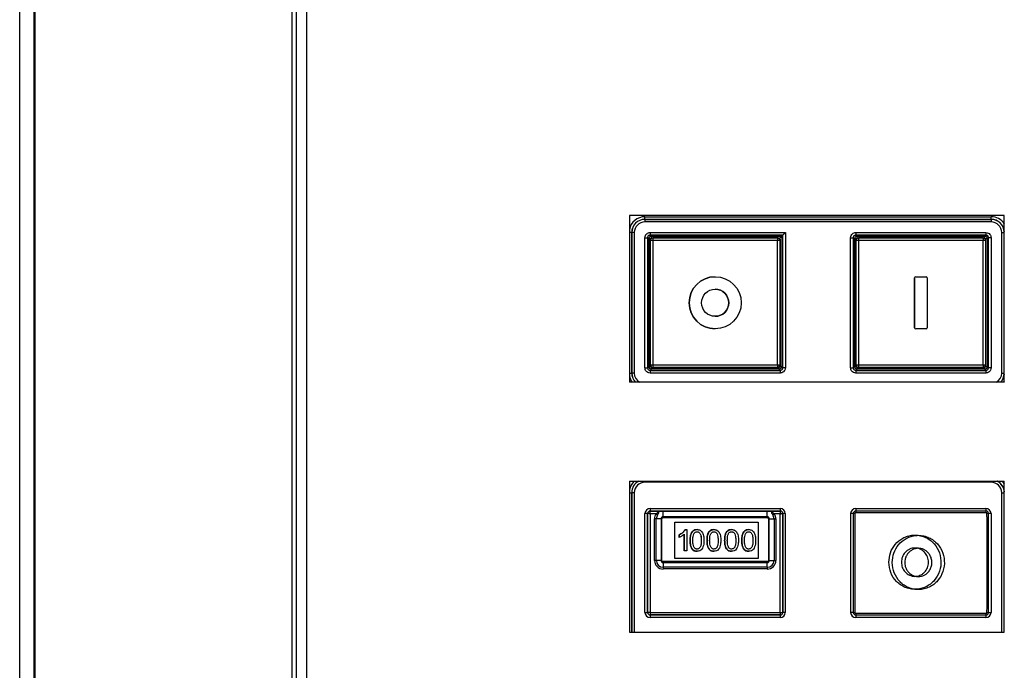
# Model space of a CAD drawing. Units: millimetres. Extents: x 56212 to 56962, y 2757 to 7305.
# Drawn here: x 56212 to 56401, y 3086 to 3211 of the extents above; entities that cross this region are included whole.
import ezdxf

# ---------------------------------------------------------------- set-up
doc = ezdxf.new("R2010")
doc.units = ezdxf.units.MM
doc.layers.get('0').update_dxf_attribs({"lineweight": 5})

msp = doc.modelspace()

# ---------------------------------------------------------------- linework, layer by layer
at = {"color": 7, "linetype": 'Continuous', "lineweight": 25}
for p, q in [((56212.07, 2902.09), (56212.07, 4505.09)), ((56215.07, 2944.91), (56215.07, 3863.81)), ((56264.34, 3545.56), (56264.34, 3127.64)), ((56265.14, 3543.26), (56265.14, 2967.86)), ((56267.14, 3542.76), (56267.14, 2968.36)), ((56214.87, 3022.19), (56214.87, 3257.39)), ((56329.14, 3173.36), (56329.14, 3141.36)), ((56401.14, 3173.36), (56329.14, 3173.36)), ((56332.12, 3173.15), (56398.62, 3173.15)), ((56398.62, 3172.65), (56332.12, 3172.65)), ((56332.12, 3172.65), (56332.12, 3172.65)), ((56332.12, 3172.65), (56398.62, 3172.65)), ((56398.62, 3172.65), (56398.62, 3172.65)), ((56401.14, 3141.36), (56401.14, 3173.36)), ((56398.61, 3172.15), (56332.11, 3172.15)), ((56329.59, 3170.12), (56329.14, 3170.12)), ((56329.59, 3170.12), (56329.59, 3143.12)), ((56329.59, 3170.12), (56329.59, 3170.12)), ((56329.59, 3143.12), (56329.59, 3170.12)), ((56330.09, 3170.12), (56329.59, 3170.12)), ((56330.09, 3170.12), (56330.09, 3143.12)), ((56332.12, 3169.12), (56332.62, 3169.12)), ((56332.12, 3144.13), (56332.12, 3169.12)), ((56332.87, 3168.89), (56332.62, 3169.12)), ((56332.62, 3169.12), (56332.62, 3144.13)), ((56333.38, 3168.89), (56332.87, 3168.89)), ((56332.87, 3144.36), (56332.87, 3168.89)), ((56333.12, 3170.12), (56359.11, 3170.12)), ((56333.12, 3169.62), (56333.37, 3169.39)), ((56358.61, 3169.62), (56333.12, 3169.62)), ((56333.37, 3169.39), (56358.4, 3169.39)), ((56333.62, 3169.12), (56333.66, 3169.08)), ((56357.62, 3169.12), (56333.62, 3169.12)), ((56333.66, 3169.08), (56357.57, 3169.08)), ((56357.57, 3169.08), (56357.62, 3169.12)), ((56358.61, 3169.62), (56358.4, 3169.39)), ((56358.4, 3169.39), (56358.4, 3144.36)), ((56358.61, 3144.13), (56358.61, 3169.62)), ((56359.11, 3170.12), (56359.11, 3144.13)), ((56371.62, 3169.12), (56372.12, 3169.12)), ((56371.62, 3144.13), (56371.62, 3169.12)), ((56372.37, 3168.89), (56372.12, 3169.12)), ((56372.12, 3169.12), (56372.12, 3144.13)), ((56372.88, 3168.89), (56372.37, 3168.89)), ((56372.37, 3144.36), (56372.37, 3168.89)), ((56372.62, 3170.12), (56397.61, 3170.12)), ((56372.62, 3169.62), (56372.87, 3169.39)), ((56397.61, 3169.62), (56372.62, 3169.62)), ((56372.87, 3169.39), (56397.4, 3169.39)), ((56397.12, 3169.12), (56373.12, 3169.12)), ((56373.12, 3169.12), (56373.16, 3169.08)), ((56373.16, 3169.08), (56397.07, 3169.08)), ((56397.07, 3169.08), (56397.12, 3169.12)), ((56397.4, 3169.39), (56397.61, 3169.62)), ((56397.9, 3168.89), (56397.4, 3168.89)), ((56398.11, 3169.12), (56397.9, 3168.89)), ((56397.9, 3168.89), (56397.9, 3144.36)), ((56398.11, 3144.13), (56398.11, 3169.12)), ((56398.61, 3169.12), (56398.11, 3169.12)), ((56398.61, 3169.12), (56398.61, 3144.13)), ((56400.64, 3170.12), (56401.14, 3170.12)), ((56400.64, 3143.12), (56400.64, 3170.12)), ((56333.12, 3168.62), (56333.12, 3144.62)), ((56333.16, 3168.58), (56333.12, 3168.62)), ((56333.16, 3144.67), (56333.16, 3168.58)), ((56333.66, 3168.58), (56333.16, 3168.58)), ((56333.66, 3168.58), (56333.66, 3144.67)), ((56357.57, 3168.58), (56333.66, 3168.58)), ((56357.57, 3144.67), (56357.57, 3168.58)), ((56358.07, 3168.58), (56357.57, 3168.58)), ((56358.12, 3168.62), (56358.07, 3168.58)), ((56358.07, 3168.58), (56358.07, 3144.67)), ((56358.12, 3144.62), (56358.12, 3168.62)), ((56372.62, 3168.62), (56372.62, 3144.62)), ((56372.66, 3168.58), (56372.62, 3168.62)), ((56373.16, 3168.58), (56372.66, 3168.58)), ((56372.66, 3144.67), (56372.66, 3168.58)), ((56373.16, 3168.58), (56373.16, 3144.67)), ((56397.07, 3168.58), (56373.16, 3168.58)), ((56397.57, 3168.58), (56397.07, 3168.58)), ((56397.07, 3144.67), (56397.07, 3168.58)), ((56397.62, 3168.62), (56397.57, 3168.58)), ((56397.57, 3168.58), (56397.57, 3144.67)), ((56397.62, 3144.62), (56397.62, 3168.62)), ((56383.92, 3161.42), (56383.92, 3151.82)), ((56383.92, 3161.42), (56383.92, 3161.42)), ((56383.92, 3151.82), (56383.92, 3161.42)), ((56384.12, 3161.62), (56386.12, 3161.62)), ((56386.12, 3161.62), (56386.12, 3161.62)), ((56386.32, 3161.42), (56386.32, 3151.82)), ((56345.62, 3159.22), (56345.62, 3159.22)), ((56345.62, 3154.02), (56345.62, 3154.02)), ((56383.92, 3151.82), (56383.92, 3151.82)), ((56386.12, 3151.62), (56384.12, 3151.62)), ((56386.12, 3151.62), (56386.12, 3151.62)), ((56332.62, 3144.13), (56332.87, 3144.36)), ((56332.87, 3144.36), (56333.38, 3144.36)), ((56333.12, 3144.62), (56333.16, 3144.67)), ((56333.16, 3144.67), (56333.66, 3144.67)), ((56333.66, 3144.67), (56357.57, 3144.67)), ((56357.57, 3144.67), (56358.07, 3144.67)), ((56357.9, 3144.36), (56358.4, 3144.36)), ((56358.07, 3144.67), (56358.12, 3144.62)), ((56358.4, 3144.36), (56358.61, 3144.13)), ((56372.12, 3144.13), (56372.37, 3144.36)), ((56372.37, 3144.36), (56372.88, 3144.36)), ((56372.62, 3144.62), (56372.66, 3144.67)), ((56372.66, 3144.67), (56373.16, 3144.67)), ((56373.16, 3144.67), (56397.07, 3144.67)), ((56397.07, 3144.67), (56397.57, 3144.67)), ((56397.4, 3144.36), (56397.9, 3144.36)), ((56397.57, 3144.67), (56397.62, 3144.62)), ((56397.9, 3144.36), (56398.11, 3144.13)), ((56329.14, 3143.12), (56329.59, 3143.12)), ((56329.59, 3143.12), (56329.59, 3143.12)), ((56330.09, 3143.12), (56329.59, 3143.12)), ((56332.12, 3144.13), (56332.62, 3144.13)), ((56333.37, 3143.86), (56333.12, 3143.63)), ((56333.12, 3143.63), (56358.11, 3143.63)), ((56358.11, 3143.13), (56333.12, 3143.13)), ((56357.9, 3143.86), (56333.37, 3143.86)), ((56333.66, 3144.17), (56333.62, 3144.12)), ((56333.62, 3144.12), (56357.62, 3144.12)), ((56357.57, 3144.17), (56333.66, 3144.17)), ((56357.62, 3144.12), (56357.57, 3144.17)), ((56358.11, 3143.63), (56357.9, 3143.86)), ((56359.11, 3144.13), (56358.61, 3144.13)), ((56371.62, 3144.13), (56372.12, 3144.13)), ((56372.87, 3143.86), (56372.62, 3143.63)), ((56372.62, 3143.63), (56397.61, 3143.63)), ((56397.61, 3143.13), (56372.62, 3143.13)), ((56397.4, 3143.86), (56372.87, 3143.86)), ((56373.16, 3144.17), (56373.12, 3144.12)), ((56373.12, 3144.12), (56397.12, 3144.12)), ((56397.07, 3144.17), (56373.16, 3144.17)), ((56397.12, 3144.12), (56397.07, 3144.17)), ((56397.61, 3143.63), (56397.4, 3143.86)), ((56398.61, 3144.13), (56398.11, 3144.13)), ((56400.64, 3143.12), (56401.14, 3143.12)), ((56401.14, 3141.36), (56329.14, 3141.36)), ((56264.34, 3127.64), (56264.34, 2965.56)), ((56329.14, 3122.36), (56329.14, 3093.36)), ((56329.14, 3122.36), (56401.14, 3122.36)), ((56398.61, 3122.15), (56332.11, 3122.15)), ((56401.14, 3093.36), (56401.14, 3122.36)), ((56329.14, 3120.12), (56329.59, 3120.12)), ((56329.59, 3120.12), (56329.59, 3093.36)), ((56329.59, 3093.36), (56329.59, 3120.12)), ((56329.59, 3120.12), (56329.59, 3120.12)), ((56330.09, 3120.12), (56329.59, 3120.12)), ((56330.09, 3120.12), (56330.09, 3093.36)), ((56400.64, 3093.36), (56400.64, 3120.12)), ((56400.64, 3120.12), (56401.14, 3120.12)), ((56332.64, 3116.12), (56332.14, 3116.12)), ((56332.14, 3097.12), (56332.14, 3116.12)), ((56332.64, 3116.12), (56332.64, 3116.12)), ((56332.64, 3097.12), (56332.64, 3116.12)), ((56332.64, 3116.12), (56332.64, 3097.12)), ((56333.11, 3117.1), (56358.11, 3117.1)), ((56333.12, 3116.6), (56333.12, 3116.6)), ((56333.12, 3116.6), (56333.85, 3116.6)), ((56358.12, 3116.6), (56333.12, 3116.6)), ((56334.29, 3116.1), (56333.14, 3116.1)), ((56333.14, 3116.1), (56333.14, 3097.15)), ((56335.62, 3115.52), (56335.62, 3116.57)), ((56335.62, 3116.57), (56355.62, 3116.57)), ((56355.62, 3115.52), (56355.62, 3116.57)), ((56358.09, 3116.1), (56356.95, 3116.1)), ((56357.38, 3116.6), (56358.12, 3116.6)), ((56358.09, 3097.15), (56358.09, 3116.1)), ((56358.12, 3116.6), (56358.12, 3116.6)), ((56358.59, 3116.12), (56358.59, 3116.12)), ((56358.59, 3116.12), (56358.59, 3097.12)), ((56359.09, 3116.12), (56358.59, 3116.12)), ((56358.59, 3097.12), (56358.59, 3116.12)), ((56359.09, 3116.12), (56359.09, 3097.12)), ((56372.14, 3116.12), (56371.64, 3116.12)), ((56371.64, 3097.12), (56371.64, 3116.12)), ((56372.44, 3116.12), (56372.14, 3116.12)), ((56372.14, 3116.12), (56372.14, 3097.12)), ((56372.61, 3117.1), (56397.61, 3117.1)), ((56372.62, 3116.6), (56372.63, 3116.31)), ((56397.62, 3116.6), (56372.62, 3116.6)), ((56372.63, 3116.31), (56397.63, 3116.31)), ((56397.63, 3116.31), (56397.62, 3116.6)), ((56398.09, 3116.12), (56397.81, 3116.12)), ((56398.59, 3116.12), (56398.09, 3116.12)), ((56398.09, 3097.12), (56398.09, 3116.12)), ((56398.59, 3116.12), (56398.59, 3097.12)), ((56334.31, 3115.12), (56333.97, 3115.12)), ((56333.97, 3107.12), (56333.97, 3115.12)), ((56334.31, 3107.12), (56334.31, 3115.12)), ((56335.22, 3115.12), (56334.31, 3115.12)), ((56335.39, 3115.12), (56335.22, 3115.12)), ((56335.22, 3115.12), (56335.22, 3107.12)), ((56335.39, 3107.12), (56335.39, 3115.12)), ((56335.62, 3115.52), (56335.62, 3115.36)), ((56355.62, 3115.52), (56335.62, 3115.52)), ((56335.62, 3115.36), (56355.62, 3115.36)), ((56337.88, 3114.47), (56353.88, 3114.47)), ((56337.88, 3107.47), (56337.88, 3114.47)), ((56353.88, 3114.47), (56353.88, 3107.47)), ((56353.88, 3114.47), (56353.88, 3114.47)), ((56353.88, 3114.47), (56353.88, 3107.47)), ((56355.62, 3115.36), (56355.62, 3115.52)), ((56355.86, 3115.12), (56355.86, 3107.12)), ((56356.01, 3115.12), (56355.86, 3115.12)), ((56356.01, 3107.12), (56356.01, 3115.12)), ((56356.01, 3115.12), (56356.92, 3115.12)), ((56356.92, 3115.12), (56356.92, 3107.12)), ((56356.92, 3115.12), (56357.26, 3115.12)), ((56357.26, 3115.12), (56357.26, 3107.12)), ((56339.69, 3112.16), (56339.69, 3112.16)), ((56339.69, 3112.16), (56339.69, 3108.97)), ((56339.69, 3108.97), (56339.69, 3112.16)), ((56339.86, 3113.06), (56340.19, 3113.06)), ((56340.19, 3113.06), (56340.19, 3108.97)), ((56342.13, 3112.63), (56342.13, 3112.63)), ((56345.37, 3112.63), (56345.37, 3112.63)), ((56348.76, 3112.63), (56348.76, 3112.63)), ((56352.05, 3112.63), (56352.05, 3112.63)), ((56338.69, 3112.04), (56338.69, 3111.55)), ((56338.69, 3112.04), (56338.69, 3112.04)), ((56338.69, 3111.55), (56338.69, 3112.04)), ((56340.81, 3110.97), (56340.81, 3110.97)), ((56342.95, 3110.97), (56342.95, 3110.97)), ((56344.05, 3110.97), (56344.05, 3110.97)), ((56346.19, 3110.97), (56346.18, 3110.97)), ((56347.44, 3110.97), (56347.44, 3110.97)), ((56349.57, 3110.97), (56349.57, 3110.97)), ((56350.73, 3110.97), (56350.73, 3110.97)), ((56352.86, 3110.97), (56352.86, 3110.97)), ((56340.19, 3108.97), (56339.69, 3108.97)), ((56342.14, 3109.3), (56342.14, 3109.3)), ((56342.69, 3109.59), (56342.69, 3109.59)), ((56345.38, 3109.3), (56345.38, 3109.3)), ((56345.93, 3109.59), (56345.93, 3109.59)), ((56348.77, 3109.3), (56348.77, 3109.3)), ((56349.32, 3109.59), (56349.32, 3109.59)), ((56352.06, 3109.3), (56352.06, 3109.3)), ((56352.61, 3109.59), (56352.61, 3109.59)), ((56334.31, 3107.12), (56333.97, 3107.12)), ((56335.22, 3107.12), (56334.31, 3107.12)), ((56335.22, 3107.12), (56335.39, 3107.12)), ((56355.62, 3106.89), (56335.62, 3106.89)), ((56335.62, 3106.89), (56335.62, 3106.73)), ((56335.62, 3106.73), (56355.62, 3106.73)), ((56335.62, 3106.73), (56335.62, 3105.82)), ((56353.88, 3107.47), (56337.88, 3107.47)), ((56353.88, 3107.47), (56353.88, 3107.47)), ((56355.62, 3106.73), (56355.62, 3106.89)), ((56355.62, 3105.82), (56355.62, 3106.73)), ((56355.86, 3107.12), (56356.01, 3107.12)), ((56356.01, 3107.12), (56356.92, 3107.12)), ((56356.92, 3107.12), (56357.26, 3107.12)), ((56355.62, 3105.82), (56335.62, 3105.82)), ((56355.62, 3105.48), (56335.62, 3105.48)), ((56332.14, 3097.12), (56332.64, 3097.12)), ((56332.64, 3097.12), (56332.64, 3097.12)), ((56333.14, 3097.15), (56358.09, 3097.15)), ((56358.59, 3097.12), (56358.59, 3097.12)), ((56359.09, 3097.12), (56358.59, 3097.12)), ((56372.14, 3097.12), (56371.64, 3097.12)), ((56372.14, 3097.12), (56372.44, 3097.12)), ((56397.81, 3097.12), (56398.09, 3097.12)), ((56398.09, 3097.12), (56398.59, 3097.12)), ((56358.11, 3096.15), (56333.11, 3096.15)), ((56333.12, 3096.65), (56333.12, 3096.65)), ((56358.12, 3096.65), (56333.12, 3096.65)), ((56333.12, 3096.65), (56358.12, 3096.65)), ((56358.12, 3096.65), (56358.12, 3096.65)), ((56397.61, 3096.15), (56372.61, 3096.15)), ((56372.63, 3096.94), (56372.62, 3096.65)), ((56372.62, 3096.65), (56397.62, 3096.65)), ((56397.63, 3096.94), (56372.63, 3096.94)), ((56397.62, 3096.65), (56397.63, 3096.94)), ((56329.14, 3093.36), (56401.14, 3093.36))]:
    msp.add_line(p, q, dxfattribs=at)
at = {"color": 7, "linetype": 'Continuous', "lineweight": 25, "flags": 128}
for points in [[(56401.14, 3141.45), (56401.13, 3141.44), (56401.08, 3141.36)], [(56332.11, 3122.15), (56332.11, 3122.24), (56332.11, 3122.33), (56332.11, 3122.36)], [(56398.61, 3122.15), (56398.61, 3122.24), (56398.61, 3122.33), (56398.61, 3122.36)]]:
    msp.add_lwpolyline(points, dxfattribs=at)
at = {"color": 7, "linetype": 'Continuous', "lineweight": 25}
for radius in [5, 2.6]:
    msp.add_circle((56345.62, 3156.62), radius, dxfattribs=at)
for centre, radius, start, end in [((56332.12, 3170.12), 3.03, 90, 169.6735), ((56332.12, 3170.12), 2.53, 90, 180), ((56332.12, 3170.12), 2.52, 90, 180), ((56412.66, 3172.27), 80.55, 179.7275, 180.0827), ((56251.57, 3173.03), 80.55, 359.7275, 0.0827), ((56479.16, 3172.27), 80.55, 179.7275, 180.0827), ((56398.62, 3170.12), 3.03, 33.5627, 90), ((56318.07, 3173.03), 80.55, 359.7275, 0.0827), ((56398.62, 3170.12), 2.53, 3.4191, 90), ((56398.62, 3170.12), 2.52, 2.0809, 90), ((56332.11, 3170.12), 2.03, 90, 180), ((56398.61, 3170.12), 2.03, 360, 90), ((56333.37, 3168.89), 0.5, 90.0217, 179.9784), ((56407.69, 3169.99), 74.56, 179.9062, 180.2903), ((56333.66, 3168.58), 0.5, 90.0193, 179.9808), ((56258.81, 3169.01), 74.56, 359.9062, 0.2903), ((56408.23, 3168.7), 74.56, 179.7097, 180.0938), ((56357.57, 3168.58), 0.5, 0.0216, 89.9783), ((56432.14, 3168.7), 74.56, 179.7097, 180.0938), ((56372.87, 3168.89), 0.5, 90.0217, 179.9784), ((56447.19, 3169.99), 74.56, 179.9062, 180.2903), ((56373.16, 3168.58), 0.5, 90.0193, 179.9808), ((56298.31, 3169.01), 74.56, 359.9062, 0.2903), ((56447.73, 3168.7), 74.56, 179.7097, 180.0938), ((56397.07, 3168.58), 0.5, 0.0216, 89.9783), ((56471.64, 3168.7), 74.56, 179.7097, 180.0938), ((56322.84, 3169.01), 74.56, 359.9062, 0.2903), ((56397.4, 3168.89), 0.5, 0.0192, 89.9807), ((56472.17, 3169.99), 74.56, 179.9062, 180.2903), ((56345.62, 3156.62), 5, 90.0001, 269.9999), ((56384.12, 3161.42), 0.2, 90, 180), ((56384.12, 3161.42), 0.2, 90, 180), ((56386.12, 3161.42), 0.2, 360, 90), ((56345.62, 3156.62), 2.6, 360, 90), ((56345.62, 3156.62), 2.6, 270, 0.0001), ((56384.12, 3151.82), 0.2, 180, 270), ((56384.12, 3151.82), 0.2, 180, 270), ((56386.12, 3151.82), 0.2, 270, 0), ((56333.37, 3144.36), 0.5, 180.0216, 269.9783), ((56333.66, 3144.67), 0.5, 180.0192, 269.9807), ((56258.81, 3144.24), 74.56, 359.7097, 0.0938), ((56408.23, 3144.55), 74.56, 179.9062, 180.2903), ((56357.57, 3144.67), 0.5, 270.0217, 359.9784), ((56432.14, 3144.55), 74.56, 179.9062, 180.2903), ((56283.34, 3144.24), 74.56, 359.7097, 0.0938), ((56357.9, 3144.36), 0.5, 270.0193, 359.9808), ((56372.87, 3144.36), 0.5, 180.0216, 269.9783), ((56373.16, 3144.67), 0.5, 180.0192, 269.9807), ((56298.31, 3144.24), 74.56, 359.7097, 0.0938), ((56447.73, 3144.55), 74.56, 179.9062, 180.2903), ((56471.64, 3144.55), 74.56, 179.9062, 180.2903), ((56397.07, 3144.67), 0.5, 270.0217, 359.9784), ((56322.84, 3144.24), 74.56, 359.7097, 0.0938), ((56397.4, 3144.36), 0.5, 270.0193, 359.9808), ((56332.12, 3143.12), 3.03, 190.3265, 215.6787), ((56332.12, 3143.12), 2.53, 180, 224.3034), ((56332.12, 3143.12), 2.52, 180, 224.3641), ((56332.11, 3143.12), 2.03, 180, 240.6429), ((56407.69, 3143.25), 74.56, 179.7097, 180.0938), ((56432.67, 3143.25), 74.56, 179.7097, 180.0938), ((56447.19, 3143.25), 74.56, 179.7097, 180.0938), ((56472.17, 3143.25), 74.56, 179.7097, 180.0938), ((56398.61, 3143.12), 2.03, 299.3571, 0), ((56398.62, 3143.12), 2.52, 315.6359, 357.9191), ((56398.62, 3143.12), 2.53, 315.6966, 356.5809), ((56332.12, 3120.12), 3.03, 132.4177, 169.6735), ((56332.12, 3120.12), 2.53, 117.8607, 180), ((56332.12, 3120.12), 2.52, 117.7428, 180), ((56332.11, 3120.12), 2.03, 90, 180), ((56398.61, 3120.12), 2.03, 360, 90), ((56398.62, 3120.12), 2.52, 2.0809, 62.2572), ((56398.62, 3120.12), 2.53, 3.4191, 62.1393), ((56398.62, 3120.12), 3.03, 33.5627, 47.5823), ((56333.11, 3116.12), 0.974, 90, 180), ((56333.12, 3116.12), 0.472, 90, 180), ((56333.12, 3116.12), 0.475, 90, 180), ((56413.66, 3116.98), 80.55, 179.9173, 180.2725), ((56335.62, 3115.12), 1.65, 143.7865, 180), ((56553.6, 3415.57), 371.19, 233.7834, 233.8365), ((56335.62, 3115.12), 1.3, 143.7865, 180), ((56575.47, 2817.63), 369.91, 126.2106, 126.2638), ((56355.62, 3115.12), 1.3, 360, 36.2135), ((56355.62, 3115.12), 1.65, 360, 36.2135), ((56438.66, 3116.98), 80.55, 179.9173, 180.2725), ((56358.11, 3116.12), 0.974, 360, 90), ((56358.12, 3116.12), 0.472, 360, 90), ((56358.12, 3116.12), 0.475, 360, 90), ((56372.61, 3116.12), 0.974, 90, 180), ((56372.62, 3116.12), 0.475, 90, 180), ((56453.16, 3116.98), 80.55, 179.9173, 180.2725), ((56478.16, 3116.98), 80.55, 179.9173, 180.2725), ((56397.61, 3116.12), 0.974, 360, 90), ((56397.62, 3116.12), 0.475, 360, 90), ((56335.62, 3115.12), 0.395, 90, 180), ((56335.62, 3115.12), 0.238, 90, 180), ((56355.62, 3115.12), 0.395, 360, 90), ((56355.62, 3115.12), 0.238, 360, 90), ((56335.62, 3107.12), 1.65, 180, 270), ((56335.62, 3107.12), 1.3, 180, 270), ((56335.62, 3107.12), 0.395, 180, 270), ((56335.62, 3107.12), 0.238, 180, 270), ((56355.62, 3107.12), 0.238, 270, 0), ((56355.62, 3107.12), 0.395, 270, 0), ((56355.62, 3107.12), 1.3, 270, 0), ((56355.62, 3107.12), 1.65, 270, 0), ((56554.54, 3105.5), 218.92, 179.9151, 180.0051), ((56574.54, 3105.5), 218.92, 179.9151, 180.0051), ((56333.11, 3097.12), 0.974, 180, 270), ((56333.12, 3097.12), 0.472, 180, 270), ((56333.12, 3097.12), 0.475, 180, 270), ((56358.11, 3097.12), 0.974, 270, 0), ((56358.12, 3097.12), 0.472, 270, 0), ((56358.12, 3097.12), 0.475, 270, 0), ((56372.61, 3097.12), 0.974, 180, 270), ((56372.62, 3097.12), 0.475, 180, 270), ((56397.61, 3097.12), 0.974, 270, 0), ((56397.62, 3097.12), 0.475, 270, 0), ((56413.66, 3096.27), 80.55, 179.7275, 180.0827), ((56438.66, 3096.27), 80.55, 179.7275, 180.0827), ((56453.16, 3096.27), 80.55, 179.7275, 180.0827), ((56478.16, 3096.27), 80.55, 179.7275, 180.0827)]:
    msp.add_arc(centre, radius, start, end, dxfattribs=at)
for centre, ratio, start_param, end_param in [((56376.93, 3106.62), 0.054153, 1.456777, 1.684816), ((56393.61, 3106.62), 0.050662, 4.59837, 4.826408)]:
    msp.add_ellipse(centre, major_axis=(0, 83.5), ratio=ratio, start_param=start_param, end_param=end_param, dxfattribs=at)
for points, knots in [([(56332.12, 3169.12), (56332.14, 3169.26), (56332.18, 3169.55), (56332.45, 3169.88), (56332.78, 3170.08), (56333.01, 3170.1), (56333.12, 3170.12)], [0, 0, 0, 0, 0.279633, 0.559171, 0.779575, 1, 1, 1, 1]), ([(56333.12, 3169.62), (56333.06, 3169.61), (56332.93, 3169.59), (56332.76, 3169.48), (56332.65, 3169.31), (56332.63, 3169.18), (56332.62, 3169.12)], [0, 0, 0, 0, 0.250031, 0.49999, 0.749954, 1, 1, 1, 1]), ([(56357.9, 3168.89), (56357.95, 3168.95), (56358.06, 3169.06), (56358.21, 3169.18), (56358.3, 3169.28), (56358.36, 3169.34), (56358.39, 3169.38), (56358.4, 3169.38), (56358.4, 3169.39)], [0, 0, 0, 0, 0.2480034, 0.4953322, 0.6351841, 0.7636296, 0.8839215, 1, 1, 1, 1]), ([(56358.61, 3169.62), (56358.61, 3169.62), (56358.62, 3169.62), (56358.65, 3169.66), (56358.71, 3169.72), (56358.76, 3169.77), (56358.8, 3169.81), (56358.85, 3169.86), (56358.94, 3169.94), (56359.03, 3170.03), (56359.09, 3170.09), (56359.11, 3170.12)], [0, 0, 0, 0, 0.117037, 0.237445, 0.365244, 0.503814, 0.512292, 0.573671, 0.739272, 0.903936, 1, 1, 1, 1]), ([(56371.62, 3169.12), (56371.64, 3169.26), (56371.68, 3169.55), (56371.95, 3169.88), (56372.28, 3170.08), (56372.51, 3170.1), (56372.62, 3170.12)], [0, 0, 0, 0, 0.2796334, 0.5591711, 0.779575, 1, 1, 1, 1]), ([(56372.62, 3169.62), (56372.56, 3169.61), (56372.43, 3169.59), (56372.26, 3169.48), (56372.15, 3169.31), (56372.13, 3169.18), (56372.12, 3169.12)], [0, 0, 0, 0, 0.250031, 0.49999, 0.749954, 1, 1, 1, 1]), ([(56397.61, 3170.12), (56397.75, 3170.1), (56398.05, 3170.06), (56398.38, 3169.79), (56398.57, 3169.46), (56398.59, 3169.23), (56398.61, 3169.12)], [0, 0, 0, 0, 0.279619, 0.559234, 0.779615, 1, 1, 1, 1]), ([(56398.11, 3169.12), (56398.1, 3169.18), (56398.08, 3169.31), (56397.97, 3169.48), (56397.8, 3169.59), (56397.67, 3169.61), (56397.61, 3169.62)], [0, 0, 0, 0, 0.250046, 0.50001, 0.749969, 1, 1, 1, 1]), ([(56333.12, 3143.13), (56332.98, 3143.15), (56332.68, 3143.19), (56332.35, 3143.46), (56332.16, 3143.79), (56332.14, 3144.02), (56332.12, 3144.13)], [0, 0, 0, 0, 0.279601, 0.559132, 0.779555, 1, 1, 1, 1]), ([(56332.62, 3144.13), (56332.63, 3144.07), (56332.65, 3143.94), (56332.76, 3143.77), (56332.93, 3143.65), (56333.06, 3143.64), (56333.12, 3143.63)], [0, 0, 0, 0, 0.250046, 0.50001, 0.749969, 1, 1, 1, 1]), ([(56358.11, 3143.63), (56358.17, 3143.64), (56358.3, 3143.65), (56358.47, 3143.77), (56358.58, 3143.94), (56358.6, 3144.07), (56358.61, 3144.13)], [0, 0, 0, 0, 0.250031, 0.49999, 0.749954, 1, 1, 1, 1]), ([(56359.11, 3144.13), (56359.09, 3143.99), (56359.05, 3143.69), (56358.78, 3143.36), (56358.45, 3143.17), (56358.22, 3143.14), (56358.11, 3143.13)], [0, 0, 0, 0, 0.279633, 0.559171, 0.779575, 1, 1, 1, 1]), ([(56372.62, 3143.13), (56372.48, 3143.15), (56372.18, 3143.19), (56371.85, 3143.46), (56371.66, 3143.79), (56371.64, 3144.02), (56371.62, 3144.13)], [0, 0, 0, 0, 0.279619, 0.559234, 0.779615, 1, 1, 1, 1]), ([(56372.12, 3144.13), (56372.13, 3144.07), (56372.15, 3143.94), (56372.26, 3143.77), (56372.43, 3143.65), (56372.56, 3143.64), (56372.62, 3143.63)], [0, 0, 0, 0, 0.250031, 0.49999, 0.749954, 1, 1, 1, 1]), ([(56397.61, 3143.63), (56397.67, 3143.64), (56397.8, 3143.65), (56397.97, 3143.77), (56398.08, 3143.94), (56398.1, 3144.07), (56398.11, 3144.13)], [0, 0, 0, 0, 0.250031, 0.49999, 0.749954, 1, 1, 1, 1]), ([(56398.61, 3144.13), (56398.59, 3143.99), (56398.55, 3143.69), (56398.28, 3143.36), (56397.95, 3143.17), (56397.72, 3143.14), (56397.61, 3143.13)], [0, 0, 0, 0, 0.2796334, 0.5591711, 0.779575, 1, 1, 1, 1]), ([(56333.14, 3116.1), (56333.1, 3116.1), (56333.03, 3116.1), (56332.92, 3116.11), (56332.83, 3116.11), (56332.74, 3116.12), (56332.67, 3116.12), (56332.65, 3116.12), (56332.64, 3116.12)], [0, 0, 0, 0, 0.1555714, 0.3024652, 0.4406777, 0.5702062, 0.8022983, 1, 1, 1, 1]), ([(56333.14, 3116.1), (56333.14, 3116.14), (56333.14, 3116.21), (56333.13, 3116.32), (56333.13, 3116.41), (56333.12, 3116.5), (56333.12, 3116.57), (56333.12, 3116.59), (56333.12, 3116.6)], [0, 0, 0, 0, 0.155571, 0.302465, 0.440678, 0.570206, 0.802298, 1, 1, 1, 1]), ([(56333.85, 3116.6), (56334, 3116.59), (56334.23, 3116.59), (56334.54, 3116.59), (56334.67, 3116.59), (56334.74, 3116.58)], [0, 0, 0, 0, 0.500303, 0.748544, 1, 1, 1, 1]), ([(56334.29, 3116.1), (56334.38, 3116.16), (56334.5, 3116.23), (56334.6, 3116.34), (56334.61, 3116.38), (56334.62, 3116.4), (56334.62, 3116.43), (56334.61, 3116.45), (56334.6, 3116.47), (56334.52, 3116.52), (56334.26, 3116.57), (56334.01, 3116.59), (56333.85, 3116.6)], [0, 0, 0, 0, 0.2403968, 0.2959908, 0.3210436, 0.3454581, 0.36717, 0.3876584, 0.4079102, 0.4289456, 0.6303562, 1, 1, 1, 1]), ([(56334.57, 3115.89), (56334.6, 3115.95), (56334.68, 3116.06), (56334.76, 3116.21), (56334.81, 3116.33), (56334.82, 3116.42), (56334.8, 3116.51), (56334.76, 3116.56), (56334.74, 3116.58)], [0, 0, 0, 0, 0.2256482, 0.4606312, 0.5914995, 0.7196686, 0.8580539, 1, 1, 1, 1]), ([(56334.74, 3116.58), (56334.9, 3116.58), (56335.18, 3116.57), (56335.48, 3116.57), (56335.62, 3116.57)], [0, 0, 0, 0, 0.549161, 1, 1, 1, 1]), ([(56355.62, 3116.57), (56355.75, 3116.57), (56356.06, 3116.57), (56356.34, 3116.58), (56356.49, 3116.58)], [0, 0, 0, 0, 0.450903, 1, 1, 1, 1]), ([(56356.49, 3116.58), (56356.47, 3116.56), (56356.44, 3116.51), (56356.42, 3116.42), (56356.43, 3116.33), (56356.47, 3116.21), (56356.55, 3116.06), (56356.63, 3115.95), (56356.67, 3115.89)], [0, 0, 0, 0, 0.142205, 0.28069, 0.407362, 0.539413, 0.774195, 1, 1, 1, 1]), ([(56356.49, 3116.58), (56356.63, 3116.59), (56356.78, 3116.59), (56356.95, 3116.59), (56357.03, 3116.59), (56357.18, 3116.59), (56357.3, 3116.6), (56357.38, 3116.6)], [0, 0, 0, 0, 0.499351, 0.507427, 0.571442, 0.749647, 1, 1, 1, 1]), ([(56357.38, 3116.6), (56357.24, 3116.59), (56357.04, 3116.58), (56356.8, 3116.54), (56356.67, 3116.5), (56356.62, 3116.45), (56356.6, 3116.43), (56356.6, 3116.4), (56356.61, 3116.38), (56356.62, 3116.35), (56356.67, 3116.29), (56356.79, 3116.21), (56356.88, 3116.14), (56356.95, 3116.1)], [0, 0, 0, 0, 0.3070464, 0.4540144, 0.5671274, 0.6132711, 0.6335871, 0.6533532, 0.6737226, 0.6957542, 0.7478098, 0.8377751, 1, 1, 1, 1]), ([(56358.12, 3116.6), (56358.12, 3116.59), (56358.11, 3116.57), (56358.11, 3116.5), (56358.11, 3116.41), (56358.1, 3116.32), (56358.1, 3116.21), (56358.09, 3116.14), (56358.09, 3116.1)], [0, 0, 0, 0, 0.1977017, 0.4297938, 0.5593223, 0.6975348, 0.8444286, 1, 1, 1, 1]), ([(56358.09, 3116.1), (56358.13, 3116.1), (56358.21, 3116.1), (56358.31, 3116.11), (56358.4, 3116.11), (56358.49, 3116.12), (56358.57, 3116.12), (56358.58, 3116.12), (56358.59, 3116.12)], [0, 0, 0, 0, 0.155571, 0.302465, 0.440678, 0.570206, 0.802298, 1, 1, 1, 1]), ([(56372.63, 3116.31), (56372.6, 3116.3), (56372.55, 3116.3), (56372.49, 3116.26), (56372.45, 3116.2), (56372.45, 3116.15), (56372.44, 3116.12)], [0, 0, 0, 0, 0.251816, 0.496491, 0.74259, 1, 1, 1, 1]), ([(56397.81, 3116.12), (56397.81, 3116.15), (56397.8, 3116.2), (56397.76, 3116.25), (56397.7, 3116.3), (56397.65, 3116.3), (56397.63, 3116.31)], [0, 0, 0, 0, 0.247522, 0.495944, 0.746739, 1, 1, 1, 1]), ([(56339.86, 3113.06), (56339.71, 3112.83), (56339.4, 3112.4), (56338.92, 3112.16), (56338.69, 3112.04)], [0, 0, 0, 0, 0.511782, 1, 1, 1, 1]), ([(56338.69, 3112.04), (56338.98, 3112.19), (56339.46, 3112.44), (56339.75, 3112.88), (56339.86, 3113.06)], [0, 0, 0, 0, 0.6048561, 1, 1, 1, 1]), ([(56339.69, 3112.16), (56339.52, 3112.02), (56339.22, 3111.77), (56338.86, 3111.62), (56338.69, 3111.55)], [0, 0, 0, 0, 0.540699, 1, 1, 1, 1]), ([(56342.13, 3113.04), (56341.98, 3113.03), (56341.69, 3113.01), (56341.3, 3112.77), (56341.01, 3112.35), (56340.83, 3111.73), (56340.82, 3111.24), (56340.81, 3110.97)], [0, 0, 0, 0, 0.1637116, 0.3139843, 0.4752492, 0.7063062, 1, 1, 1, 1]), ([(56340.81, 3110.97), (56340.81, 3111.2), (56340.83, 3111.63), (56340.96, 3112.2), (56341.2, 3112.66), (56341.61, 3113), (56341.95, 3113.03), (56342.13, 3113.04)], [0, 0, 0, 0, 0.2537601, 0.4609505, 0.6315786, 0.8094402, 1, 1, 1, 1]), ([(56341.32, 3110.97), (56341.33, 3111.21), (56341.34, 3111.63), (56341.46, 3112.12), (56341.63, 3112.4), (56341.77, 3112.53), (56341.94, 3112.62), (56342.07, 3112.63), (56342.13, 3112.63)], [0, 0, 0, 0, 0.355668, 0.619745, 0.724466, 0.817432, 0.906367, 1, 1, 1, 1]), ([(56342.13, 3113.04), (56342.24, 3113.04), (56342.44, 3113.03), (56342.77, 3112.91), (56342.95, 3112.73), (56343.06, 3112.62)], [0, 0, 0, 0, 0.297186, 0.571589, 1, 1, 1, 1]), ([(56342.13, 3112.63), (56342.2, 3112.63), (56342.32, 3112.62), (56342.5, 3112.53), (56342.64, 3112.4), (56342.81, 3112.12), (56342.93, 3111.63), (56342.94, 3111.21), (56342.95, 3110.97)], [0, 0, 0, 0, 0.093633, 0.182568, 0.275534, 0.380255, 0.644332, 1, 1, 1, 1]), ([(56342.13, 3112.63), (56342.2, 3112.63), (56342.32, 3112.62), (56342.5, 3112.53), (56342.64, 3112.4), (56342.8, 3112.12), (56342.93, 3111.63), (56342.94, 3111.21), (56342.95, 3110.97)], [0, 0, 0, 0, 0.093633, 0.182568, 0.275534, 0.380255, 0.644332, 1, 1, 1, 1]), ([(56343.06, 3112.62), (56343.13, 3112.51), (56343.28, 3112.28), (56343.43, 3111.71), (56343.45, 3111.26), (56343.46, 3110.97)], [0, 0, 0, 0, 0.223897, 0.486481, 1, 1, 1, 1]), ([(56345.37, 3113.04), (56345.22, 3113.03), (56344.93, 3113.01), (56344.54, 3112.77), (56344.25, 3112.35), (56344.07, 3111.73), (56344.06, 3111.24), (56344.05, 3110.97)], [0, 0, 0, 0, 0.163712, 0.313984, 0.475249, 0.706306, 1, 1, 1, 1]), ([(56344.05, 3110.97), (56344.05, 3111.2), (56344.07, 3111.63), (56344.2, 3112.2), (56344.44, 3112.66), (56344.85, 3113), (56345.19, 3113.03), (56345.37, 3113.04)], [0, 0, 0, 0, 0.25376, 0.46095, 0.631579, 0.80944, 1, 1, 1, 1]), ([(56344.56, 3110.97), (56344.57, 3111.21), (56344.58, 3111.63), (56344.7, 3112.12), (56344.87, 3112.4), (56345.01, 3112.53), (56345.18, 3112.62), (56345.31, 3112.63), (56345.37, 3112.63)], [0, 0, 0, 0, 0.355668, 0.619745, 0.724466, 0.817432, 0.906367, 1, 1, 1, 1]), ([(56345.37, 3113.04), (56345.48, 3113.04), (56345.68, 3113.03), (56346.01, 3112.91), (56346.19, 3112.73), (56346.3, 3112.62)], [0, 0, 0, 0, 0.297186, 0.571589, 1, 1, 1, 1]), ([(56345.37, 3112.63), (56345.44, 3112.63), (56345.56, 3112.62), (56345.74, 3112.53), (56345.88, 3112.4), (56346.04, 3112.12), (56346.17, 3111.63), (56346.18, 3111.21), (56346.19, 3110.97)], [0, 0, 0, 0, 0.093633, 0.182568, 0.275534, 0.380255, 0.644332, 1, 1, 1, 1]), ([(56345.37, 3112.63), (56345.44, 3112.63), (56345.56, 3112.62), (56345.74, 3112.53), (56345.88, 3112.4), (56346.04, 3112.12), (56346.17, 3111.63), (56346.18, 3111.21), (56346.18, 3110.97)], [0, 0, 0, 0, 0.093633, 0.182568, 0.275534, 0.380255, 0.644332, 1, 1, 1, 1]), ([(56346.3, 3112.62), (56346.37, 3112.51), (56346.52, 3112.28), (56346.67, 3111.71), (56346.69, 3111.26), (56346.7, 3110.97)], [0, 0, 0, 0, 0.223897, 0.486481, 1, 1, 1, 1]), ([(56348.76, 3113.04), (56348.61, 3113.03), (56348.32, 3113.01), (56347.93, 3112.77), (56347.64, 3112.35), (56347.46, 3111.73), (56347.45, 3111.24), (56347.44, 3110.97)], [0, 0, 0, 0, 0.163712, 0.313984, 0.475249, 0.706306, 1, 1, 1, 1]), ([(56347.44, 3110.97), (56347.44, 3111.2), (56347.46, 3111.63), (56347.59, 3112.2), (56347.83, 3112.66), (56348.24, 3113), (56348.58, 3113.03), (56348.76, 3113.04)], [0, 0, 0, 0, 0.25376, 0.46095, 0.631579, 0.80944, 1, 1, 1, 1]), ([(56347.95, 3110.97), (56347.96, 3111.21), (56347.97, 3111.63), (56348.09, 3112.12), (56348.25, 3112.4), (56348.4, 3112.53), (56348.57, 3112.62), (56348.7, 3112.63), (56348.76, 3112.63)], [0, 0, 0, 0, 0.355668, 0.619745, 0.724466, 0.817432, 0.906367, 1, 1, 1, 1]), ([(56348.76, 3113.04), (56348.87, 3113.04), (56349.07, 3113.03), (56349.4, 3112.91), (56349.58, 3112.73), (56349.69, 3112.62)], [0, 0, 0, 0, 0.297186, 0.571589, 1, 1, 1, 1]), ([(56348.76, 3112.63), (56348.83, 3112.63), (56348.95, 3112.62), (56349.13, 3112.53), (56349.27, 3112.4), (56349.43, 3112.12), (56349.56, 3111.63), (56349.57, 3111.21), (56349.57, 3110.97)], [0, 0, 0, 0, 0.093633, 0.182568, 0.275534, 0.380255, 0.644332, 1, 1, 1, 1]), ([(56348.76, 3112.63), (56348.83, 3112.63), (56348.95, 3112.62), (56349.13, 3112.53), (56349.27, 3112.4), (56349.43, 3112.12), (56349.56, 3111.63), (56349.57, 3111.21), (56349.57, 3110.97)], [0, 0, 0, 0, 0.093633, 0.182568, 0.275534, 0.380255, 0.644332, 1, 1, 1, 1]), ([(56349.69, 3112.62), (56349.76, 3112.51), (56349.91, 3112.28), (56350.06, 3111.71), (56350.08, 3111.26), (56350.09, 3110.97)], [0, 0, 0, 0, 0.2238966, 0.4864814, 1, 1, 1, 1]), ([(56352.05, 3113.04), (56351.9, 3113.03), (56351.61, 3113.01), (56351.22, 3112.77), (56350.93, 3112.35), (56350.75, 3111.73), (56350.73, 3111.24), (56350.73, 3110.97)], [0, 0, 0, 0, 0.1637116, 0.3139843, 0.4752492, 0.7063062, 1, 1, 1, 1]), ([(56350.73, 3110.97), (56350.73, 3111.2), (56350.75, 3111.63), (56350.88, 3112.2), (56351.12, 3112.66), (56351.53, 3113), (56351.87, 3113.03), (56352.05, 3113.04)], [0, 0, 0, 0, 0.25376, 0.46095, 0.631579, 0.80944, 1, 1, 1, 1]), ([(56351.24, 3110.97), (56351.25, 3111.21), (56351.26, 3111.63), (56351.38, 3112.12), (56351.54, 3112.4), (56351.69, 3112.53), (56351.86, 3112.62), (56351.99, 3112.63), (56352.05, 3112.63)], [0, 0, 0, 0, 0.355668, 0.619745, 0.724466, 0.817432, 0.906367, 1, 1, 1, 1]), ([(56352.05, 3113.04), (56352.15, 3113.04), (56352.35, 3113.03), (56352.69, 3112.91), (56352.87, 3112.73), (56352.97, 3112.62)], [0, 0, 0, 0, 0.297186, 0.571589, 1, 1, 1, 1]), ([(56352.05, 3112.63), (56352.12, 3112.63), (56352.24, 3112.62), (56352.41, 3112.53), (56352.56, 3112.4), (56352.72, 3112.12), (56352.85, 3111.63), (56352.86, 3111.21), (56352.86, 3110.97)], [0, 0, 0, 0, 0.093633, 0.182568, 0.275534, 0.380255, 0.644332, 1, 1, 1, 1]), ([(56352.05, 3112.63), (56352.12, 3112.63), (56352.24, 3112.62), (56352.41, 3112.53), (56352.56, 3112.4), (56352.72, 3112.12), (56352.85, 3111.63), (56352.86, 3111.21), (56352.86, 3110.97)], [0, 0, 0, 0, 0.093633, 0.182568, 0.275534, 0.380255, 0.644332, 1, 1, 1, 1]), ([(56352.97, 3112.62), (56353.04, 3112.51), (56353.2, 3112.28), (56353.35, 3111.71), (56353.37, 3111.26), (56353.38, 3110.97)], [0, 0, 0, 0, 0.2238966, 0.4864814, 1, 1, 1, 1]), ([(56340.81, 3110.97), (56340.81, 3110.73), (56340.83, 3110.3), (56340.96, 3109.73), (56341.2, 3109.27), (56341.61, 3108.94), (56341.95, 3108.9), (56342.13, 3108.89)], [0, 0, 0, 0, 0.253878, 0.46115, 0.631804, 0.809599, 1, 1, 1, 1]), ([(56342.13, 3108.89), (56341.98, 3108.9), (56341.69, 3108.92), (56341.3, 3109.16), (56341.01, 3109.59), (56340.83, 3110.21), (56340.82, 3110.69), (56340.81, 3110.97)], [0, 0, 0, 0, 0.163573, 0.313768, 0.475033, 0.70617, 1, 1, 1, 1]), ([(56342.14, 3109.3), (56342.07, 3109.31), (56341.95, 3109.31), (56341.77, 3109.4), (56341.63, 3109.54), (56341.46, 3109.81), (56341.34, 3110.3), (56341.33, 3110.72), (56341.32, 3110.97)], [0, 0, 0, 0, 0.094088, 0.183358, 0.276494, 0.381226, 0.644966, 1, 1, 1, 1]), ([(56343.46, 3110.97), (56343.45, 3110.73), (56343.44, 3110.3), (56343.31, 3109.73), (56343.07, 3109.27), (56342.66, 3108.94), (56342.31, 3108.9), (56342.13, 3108.89)], [0, 0, 0, 0, 0.253878, 0.46115, 0.631804, 0.809599, 1, 1, 1, 1]), ([(56342.95, 3110.97), (56342.94, 3110.66), (56342.93, 3110.26), (56342.81, 3109.8), (56342.73, 3109.66), (56342.69, 3109.59)], [0, 0, 0, 0, 0.6569, 0.845257, 1, 1, 1, 1]), ([(56342.95, 3110.97), (56342.94, 3110.66), (56342.93, 3110.26), (56342.81, 3109.8), (56342.73, 3109.66), (56342.69, 3109.59)], [0, 0, 0, 0, 0.6569, 0.845257, 1, 1, 1, 1]), ([(56344.05, 3110.97), (56344.05, 3110.73), (56344.07, 3110.3), (56344.2, 3109.73), (56344.44, 3109.27), (56344.85, 3108.94), (56345.19, 3108.9), (56345.37, 3108.89)], [0, 0, 0, 0, 0.2538785, 0.4611503, 0.6318042, 0.8095988, 1, 1, 1, 1]), ([(56345.37, 3108.89), (56345.22, 3108.9), (56344.93, 3108.92), (56344.54, 3109.16), (56344.25, 3109.59), (56344.07, 3110.21), (56344.06, 3110.69), (56344.05, 3110.97)], [0, 0, 0, 0, 0.163573, 0.313768, 0.475033, 0.70617, 1, 1, 1, 1]), ([(56345.38, 3109.3), (56345.31, 3109.31), (56345.19, 3109.31), (56345.01, 3109.4), (56344.87, 3109.54), (56344.7, 3109.81), (56344.58, 3110.3), (56344.57, 3110.72), (56344.56, 3110.97)], [0, 0, 0, 0, 0.094088, 0.183358, 0.276494, 0.381226, 0.644966, 1, 1, 1, 1]), ([(56346.7, 3110.97), (56346.69, 3110.73), (56346.68, 3110.3), (56346.55, 3109.73), (56346.31, 3109.27), (56345.9, 3108.94), (56345.55, 3108.9), (56345.37, 3108.89)], [0, 0, 0, 0, 0.2538785, 0.4611503, 0.6318042, 0.8095988, 1, 1, 1, 1]), ([(56346.19, 3110.97), (56346.18, 3110.66), (56346.17, 3110.26), (56346.04, 3109.8), (56345.96, 3109.66), (56345.93, 3109.59)], [0, 0, 0, 0, 0.6568997, 0.8452567, 1, 1, 1, 1]), ([(56346.18, 3110.97), (56346.18, 3110.66), (56346.17, 3110.26), (56346.04, 3109.8), (56345.96, 3109.66), (56345.93, 3109.59)], [0, 0, 0, 0, 0.6568997, 0.8452567, 1, 1, 1, 1]), ([(56347.44, 3110.97), (56347.44, 3110.73), (56347.46, 3110.3), (56347.59, 3109.73), (56347.83, 3109.27), (56348.24, 3108.94), (56348.58, 3108.9), (56348.76, 3108.89)], [0, 0, 0, 0, 0.2538785, 0.4611503, 0.6318042, 0.8095988, 1, 1, 1, 1]), ([(56348.76, 3108.89), (56348.61, 3108.9), (56348.32, 3108.92), (56347.93, 3109.16), (56347.64, 3109.59), (56347.46, 3110.21), (56347.45, 3110.69), (56347.44, 3110.97)], [0, 0, 0, 0, 0.163573, 0.313768, 0.475033, 0.70617, 1, 1, 1, 1]), ([(56348.77, 3109.3), (56348.7, 3109.31), (56348.58, 3109.31), (56348.4, 3109.4), (56348.26, 3109.54), (56348.09, 3109.81), (56347.97, 3110.3), (56347.96, 3110.72), (56347.95, 3110.97)], [0, 0, 0, 0, 0.094088, 0.183358, 0.276494, 0.381226, 0.644966, 1, 1, 1, 1]), ([(56350.09, 3110.97), (56350.08, 3110.73), (56350.07, 3110.3), (56349.94, 3109.73), (56349.7, 3109.27), (56349.29, 3108.94), (56348.94, 3108.9), (56348.76, 3108.89)], [0, 0, 0, 0, 0.253878, 0.46115, 0.631804, 0.809599, 1, 1, 1, 1]), ([(56349.57, 3110.97), (56349.57, 3110.66), (56349.56, 3110.26), (56349.43, 3109.8), (56349.35, 3109.66), (56349.32, 3109.59)], [0, 0, 0, 0, 0.6569, 0.845257, 1, 1, 1, 1]), ([(56349.57, 3110.97), (56349.57, 3110.66), (56349.56, 3110.26), (56349.43, 3109.8), (56349.35, 3109.66), (56349.32, 3109.59)], [0, 0, 0, 0, 0.6569, 0.845257, 1, 1, 1, 1]), ([(56350.73, 3110.97), (56350.73, 3110.73), (56350.75, 3110.3), (56350.88, 3109.73), (56351.12, 3109.27), (56351.53, 3108.94), (56351.87, 3108.9), (56352.05, 3108.89)], [0, 0, 0, 0, 0.2538785, 0.4611503, 0.6318042, 0.8095988, 1, 1, 1, 1]), ([(56352.05, 3108.89), (56351.9, 3108.9), (56351.61, 3108.92), (56351.22, 3109.16), (56350.93, 3109.59), (56350.75, 3110.21), (56350.73, 3110.69), (56350.73, 3110.97)], [0, 0, 0, 0, 0.163573, 0.313768, 0.475033, 0.70617, 1, 1, 1, 1]), ([(56352.06, 3109.3), (56351.99, 3109.31), (56351.87, 3109.31), (56351.69, 3109.4), (56351.55, 3109.54), (56351.38, 3109.81), (56351.26, 3110.3), (56351.25, 3110.72), (56351.24, 3110.97)], [0, 0, 0, 0, 0.094088, 0.183358, 0.276494, 0.381226, 0.644966, 1, 1, 1, 1]), ([(56353.38, 3110.97), (56353.37, 3110.73), (56353.36, 3110.3), (56353.22, 3109.73), (56352.99, 3109.27), (56352.58, 3108.94), (56352.23, 3108.9), (56352.05, 3108.89)], [0, 0, 0, 0, 0.2538785, 0.4611503, 0.6318042, 0.8095988, 1, 1, 1, 1]), ([(56352.86, 3110.97), (56352.86, 3110.66), (56352.84, 3110.26), (56352.72, 3109.8), (56352.64, 3109.66), (56352.61, 3109.59)], [0, 0, 0, 0, 0.6569, 0.845257, 1, 1, 1, 1]), ([(56352.86, 3110.97), (56352.86, 3110.66), (56352.84, 3110.26), (56352.72, 3109.8), (56352.64, 3109.66), (56352.61, 3109.59)], [0, 0, 0, 0, 0.6569, 0.845257, 1, 1, 1, 1]), ([(56378.97, 3106.79), (56379.05, 3106.1), (56379.19, 3104.73), (56380.18, 3103.27), (56381.2, 3102.39), (56382.09, 3101.91), (56383.06, 3101.62), (56384.08, 3101.54), (56385.11, 3101.67), (56386.08, 3102.02), (56386.96, 3102.56), (56387.96, 3103.49), (56388.82, 3105.01), (56389.09, 3107.08), (56388.61, 3109.11), (56387.58, 3110.52), (56386.48, 3111.34), (56385.54, 3111.77), (56384.55, 3112), (56383.54, 3112.01), (56382.55, 3111.82), (56381.35, 3111.31), (56380.11, 3110.28), (56379.15, 3108.63), (56379.03, 3107.4), (56378.97, 3106.79)], [0, 0, 0, 0, 0.06389, 0.127324, 0.159028, 0.190154, 0.22159, 0.253354, 0.285379, 0.31769, 0.34968, 0.381647, 0.445213, 0.509196, 0.572874, 0.636471, 0.668507, 0.700672, 0.732516, 0.763968, 0.794649, 0.825925, 0.885269, 0.942527, 1, 1, 1, 1]), ([(56379.63, 3106.73), (56379.7, 3106.05), (56379.85, 3104.68), (56380.83, 3103.22), (56381.86, 3102.34), (56382.75, 3101.86), (56383.72, 3101.57), (56384.74, 3101.49), (56385.76, 3101.62), (56386.73, 3101.97), (56387.62, 3102.5), (56388.61, 3103.44), (56389.47, 3104.96), (56389.75, 3107.03), (56389.26, 3109.06), (56388.24, 3110.47), (56387.14, 3111.29), (56386.2, 3111.71), (56385.2, 3111.95), (56384.19, 3111.96), (56383.21, 3111.77), (56382.01, 3111.25), (56380.77, 3110.23), (56379.81, 3108.58), (56379.69, 3107.35), (56379.63, 3106.73)], [0, 0, 0, 0, 0.06389, 0.127324, 0.159028, 0.190154, 0.22159, 0.253354, 0.285379, 0.31769, 0.34968, 0.381647, 0.445213, 0.509196, 0.572874, 0.636471, 0.668507, 0.700672, 0.732516, 0.763968, 0.794649, 0.825925, 0.885269, 0.942527, 1, 1, 1, 1]), ([(56342.69, 3109.59), (56342.65, 3109.54), (56342.57, 3109.45), (56342.39, 3109.33), (56342.23, 3109.31), (56342.14, 3109.3)], [0, 0, 0, 0, 0.292238, 0.564018, 1, 1, 1, 1]), ([(56342.69, 3109.59), (56342.65, 3109.54), (56342.57, 3109.45), (56342.39, 3109.33), (56342.23, 3109.31), (56342.14, 3109.3)], [0, 0, 0, 0, 0.292238, 0.564018, 1, 1, 1, 1]), ([(56345.93, 3109.59), (56345.89, 3109.54), (56345.81, 3109.45), (56345.63, 3109.33), (56345.47, 3109.31), (56345.38, 3109.3)], [0, 0, 0, 0, 0.292238, 0.564018, 1, 1, 1, 1]), ([(56345.93, 3109.59), (56345.89, 3109.54), (56345.81, 3109.45), (56345.63, 3109.33), (56345.47, 3109.31), (56345.38, 3109.3)], [0, 0, 0, 0, 0.292238, 0.564018, 1, 1, 1, 1]), ([(56349.32, 3109.59), (56349.28, 3109.54), (56349.2, 3109.45), (56349.02, 3109.33), (56348.86, 3109.31), (56348.77, 3109.3)], [0, 0, 0, 0, 0.292238, 0.564018, 1, 1, 1, 1]), ([(56349.32, 3109.59), (56349.28, 3109.54), (56349.2, 3109.45), (56349.02, 3109.33), (56348.86, 3109.31), (56348.77, 3109.3)], [0, 0, 0, 0, 0.292238, 0.564018, 1, 1, 1, 1]), ([(56352.61, 3109.59), (56352.57, 3109.54), (56352.49, 3109.45), (56352.31, 3109.33), (56352.15, 3109.31), (56352.06, 3109.3)], [0, 0, 0, 0, 0.2922384, 0.5640176, 1, 1, 1, 1]), ([(56352.61, 3109.59), (56352.57, 3109.54), (56352.49, 3109.45), (56352.31, 3109.33), (56352.15, 3109.31), (56352.06, 3109.3)], [0, 0, 0, 0, 0.292238, 0.564018, 1, 1, 1, 1]), ([(56381.37, 3106.79), (56381.41, 3107.13), (56381.48, 3107.82), (56381.97, 3108.58), (56382.49, 3109.04), (56382.95, 3109.31), (56383.45, 3109.47), (56383.98, 3109.53), (56384.5, 3109.47), (56385, 3109.31), (56385.46, 3109.04), (56385.98, 3108.58), (56386.45, 3107.82), (56386.64, 3106.76), (56386.44, 3105.71), (56385.95, 3104.95), (56385.42, 3104.5), (56384.95, 3104.25), (56384.46, 3104.09), (56383.93, 3104.05), (56383.41, 3104.11), (56382.75, 3104.34), (56382.04, 3104.86), (56381.48, 3105.76), (56381.41, 3106.44), (56381.37, 3106.79)], [0, 0, 0, 0, 0.061794, 0.123929, 0.155866, 0.187363, 0.218725, 0.25031, 0.281841, 0.313053, 0.344309, 0.375903, 0.438605, 0.501766, 0.564656, 0.627382, 0.65915, 0.690334, 0.721336, 0.752581, 0.784053, 0.815497, 0.877404, 0.938282, 1, 1, 1, 1]), ([(56382.03, 3106.73), (56382.04, 3106.93), (56382.06, 3107.31), (56382.25, 3107.88), (56382.56, 3108.42), (56383.01, 3108.89), (56383.56, 3109.23), (56384.18, 3109.44), (56384.82, 3109.47), (56385.41, 3109.35), (56385.92, 3109.12), (56386.36, 3108.79), (56386.77, 3108.31), (56387.1, 3107.69), (56387.27, 3106.91), (56387.19, 3106.11), (56386.91, 3105.4), (56386.52, 3104.82), (56386.04, 3104.41), (56385.51, 3104.14), (56384.92, 3104), (56384.27, 3104.01), (56383.61, 3104.21), (56383.05, 3104.54), (56382.59, 3105), (56382.28, 3105.52), (56382.06, 3106.13), (56382.04, 3106.53), (56382.03, 3106.73)], [0, 0, 0, 0, 0.034594, 0.068868, 0.106601, 0.146275, 0.185255, 0.222352, 0.263472, 0.297433, 0.330458, 0.36348, 0.396603, 0.441921, 0.489383, 0.537493, 0.583785, 0.625642, 0.661807, 0.696537, 0.731679, 0.770867, 0.811937, 0.853491, 0.886381, 0.927597, 0.963429, 1, 1, 1, 1]), ([(56333.14, 3097.15), (56333.1, 3097.15), (56333.03, 3097.14), (56332.92, 3097.14), (56332.83, 3097.13), (56332.74, 3097.13), (56332.67, 3097.13), (56332.65, 3097.12), (56332.64, 3097.12)], [0, 0, 0, 0, 0.155571, 0.302465, 0.440678, 0.570206, 0.802298, 1, 1, 1, 1]), ([(56333.14, 3097.15), (56333.14, 3097.11), (56333.14, 3097.03), (56333.13, 3096.93), (56333.13, 3096.84), (56333.12, 3096.75), (56333.12, 3096.67), (56333.12, 3096.66), (56333.12, 3096.65)], [0, 0, 0, 0, 0.155571, 0.302465, 0.440678, 0.570206, 0.802298, 1, 1, 1, 1]), ([(56358.09, 3097.15), (56358.09, 3097.11), (56358.1, 3097.03), (56358.1, 3096.93), (56358.11, 3096.84), (56358.11, 3096.75), (56358.11, 3096.67), (56358.12, 3096.66), (56358.12, 3096.65)], [0, 0, 0, 0, 0.155571, 0.302465, 0.440678, 0.570206, 0.802298, 1, 1, 1, 1]), ([(56358.09, 3097.15), (56358.13, 3097.15), (56358.21, 3097.14), (56358.31, 3097.14), (56358.4, 3097.13), (56358.49, 3097.13), (56358.57, 3097.13), (56358.58, 3097.12), (56358.59, 3097.12)], [0, 0, 0, 0, 0.1555714, 0.3024652, 0.4406777, 0.5702062, 0.8022983, 1, 1, 1, 1]), ([(56372.44, 3097.12), (56372.44, 3097.1), (56372.45, 3097.05), (56372.49, 3096.99), (56372.55, 3096.95), (56372.6, 3096.94), (56372.63, 3096.94)], [0, 0, 0, 0, 0.247522, 0.495944, 0.746739, 1, 1, 1, 1]), ([(56397.63, 3096.94), (56397.65, 3096.94), (56397.7, 3096.95), (56397.76, 3096.99), (56397.8, 3097.05), (56397.81, 3097.1), (56397.81, 3097.12)], [0, 0, 0, 0, 0.251816, 0.496491, 0.74259, 1, 1, 1, 1])]:
    msp.add_open_spline(points, degree=3, knots=knots, dxfattribs=at)
for points in [[(56333.12, 3168.62), (56333.13, 3168.69), (56333.14, 3168.82), (56333.26, 3168.99), (56333.43, 3169.1), (56333.56, 3169.12), (56333.62, 3169.12)], [(56357.62, 3169.12), (56357.69, 3169.12), (56357.82, 3169.1), (56357.98, 3168.99), (56358.1, 3168.82), (56358.11, 3168.69), (56358.12, 3168.62)], [(56372.62, 3168.62), (56372.63, 3168.69), (56372.64, 3168.82), (56372.76, 3168.99), (56372.93, 3169.1), (56373.06, 3169.12), (56373.12, 3169.12)], [(56397.12, 3169.12), (56397.19, 3169.12), (56397.32, 3169.1), (56397.48, 3168.99), (56397.6, 3168.82), (56397.61, 3168.69), (56397.62, 3168.62)], [(56333.62, 3144.12), (56333.56, 3144.13), (56333.43, 3144.15), (56333.26, 3144.26), (56333.14, 3144.43), (56333.13, 3144.56), (56333.12, 3144.62)], [(56358.12, 3144.62), (56358.11, 3144.56), (56358.1, 3144.43), (56357.98, 3144.26), (56357.82, 3144.15), (56357.69, 3144.13), (56357.62, 3144.12)], [(56373.12, 3144.12), (56373.06, 3144.13), (56372.93, 3144.15), (56372.76, 3144.26), (56372.64, 3144.43), (56372.63, 3144.56), (56372.62, 3144.62)], [(56397.62, 3144.62), (56397.61, 3144.56), (56397.6, 3144.43), (56397.48, 3144.26), (56397.32, 3144.15), (56397.19, 3144.13), (56397.12, 3144.12)]]:
    msp.add_open_spline(points, degree=3, dxfattribs=at)

doc.saveas('drawing.dxf')
